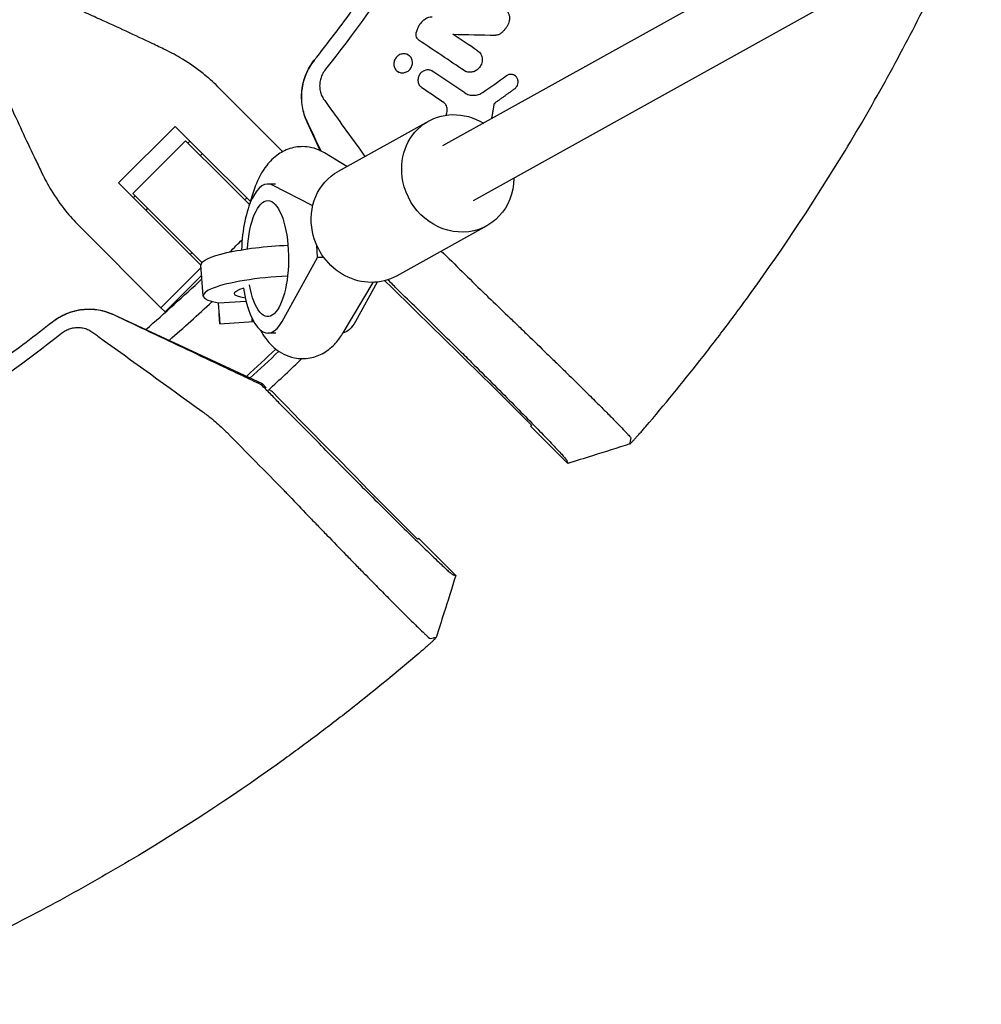
# Model space of a CAD drawing. Units: millimetres. Extents: x -5143 to 5143, y -5688 to 5688.
# Drawn here: x -1507 to -1262, y -492 to -241 of the extents above; entities that cross this region are included whole.
import ezdxf

# ---------------------------------------------------------------- set-up
doc = ezdxf.new("R2010")
doc.units = ezdxf.units.MM
doc.header["$LTSCALE"] = 20
doc.layers.add('2d', color=230, linetype='Continuous')

msp = doc.modelspace()

# ---------------------------------------------------------------- linework, layer by layer
at = {"layer": '2d'}
for p, q in [((-1000.23, -50.8), (-1399.56, -272.92)), ((-967.31, -50.8), (-1391.79, -286.9)), ((-1396.91, -244.47), (-1396.64, -244.62)), ((-1408.35, -249.7), (-1408.08, -249.86)), ((-1410.86, -254.02), (-1410.58, -254.18)), ((-1402.22, -253.82), (-1401.95, -253.97)), ((-1393.87, -253.82), (-1393.6, -253.97)), ((-1381.25, -254.92), (-1380.99, -255.06)), ((-1450.52, -264.1), (-1456.8, -257.82)), ((-1386.1, -262.21), (-1386.36, -262.06)), ((-1450.52, -264.1), (-1440.25, -274.37)), ((-1482.07, -282.35), (-1467.65, -267.93)), ((-1467.65, -267.93), (-1461, -274.57)), ((-1434.11, -266.8), (-1430.69, -274.12)), ((-1403.09, -266.57), (-1426.13, -279.39)), ((-1465, -271.57), (-1478.43, -285)), ((-1455.2, -281.37), (-1465, -271.57)), ((-1463.9, -271.67), (-1464.4, -272.17)), ((-1460.73, -274.85), (-1461.22, -275.34)), ((-1448.48, -287.09), (-1461, -274.57)), ((-1423.94, -278.17), (-1429.61, -274.7)), ((-1482.07, -282.35), (-1461.07, -303.36)), ((-1455.2, -281.37), (-1448.72, -287.85)), ((-1442.06, -282.61), (-1444.05, -282.61)), ((-1432.61, -288.15), (-1442.84, -282.91)), ((-1478.43, -285), (-1460.82, -302.61)), ((-1478.33, -286.1), (-1477.83, -285.6)), ((-1449.41, -286.16), (-1449.91, -286.66)), ((-1474.66, -288.78), (-1475.15, -289.27)), ((-1471.27, -314.11), (-1492.18, -293.2)), ((-1388.26, -293.22), (-1411.31, -306.04)), ((-1431.38, -301.31), (-1431.6, -298.19)), ((-1463.34, -300.09), (-1463.84, -300.59)), ((-1460.52, -311.09), (-1461.08, -303.25)), ((-1440.4, -317.59), (-1431.38, -301.31)), ((-1429.78, -301.31), (-1431.38, -301.31)), ((-1471.27, -314.11), (-1461.03, -303.87)), ((-1460.89, -305.84), (-1470.21, -315.17)), ((-1424.9, -320.53), (-1417.2, -307.67)), ((-1416.17, -307.59), (-1421.71, -317.59)), ((-1456.62, -312.91), (-1449.61, -312.42)), ((-1483.2, -315.89), (-1445.53, -333.46)), ((-1470.21, -315.17), (-1471.27, -314.11)), ((-1456.28, -318.23), (-1447.69, -317.63)), ((-1442.04, -320.61), (-1444.05, -320.61)), ((-1445.72, -333.73), (-1445.53, -333.46)), ((-1445.53, -333.46), (-1444.5, -334.49)), ((-1385.77, -335.2), (-1376.92, -344.05)), ((-1377.16, -344.31), (-1367.66, -353.8)), ((-1414.8, -364.23), (-1405.95, -373.08)), ((-1405.69, -372.84), (-1396.2, -382.34))]:
    msp.add_line(p, q, dxfattribs=at)
for radius, start, end in [(421.58, 314.6489, 315.2507), (421.58, 310.6914, 313.3086), (427.57, 311.0536, 313.0288), (447.5, 312.1818, 313.4906), (448.43, 312.2316, 313.5122), (453.85, 312.4112, 313.8879)]:
    msp.add_arc((-1750, 0), radius, start, end, dxfattribs=at)
at = {"layer": '2d', "extrusion": (0, 0, -1)}
for centre, major_axis, ratio, start_param, end_param in [((-1395.68, -279.9), (-7.41, 13.33), 0.91673, -1.23878, 1.019258), ((-1418.72, -292.71), (-7.41, 13.33), 0.91673, -1.23878, 0), ((-1395.68, -279.9), (7.41, -13.33), 0.91673, -1.017867, 1.902813), ((-1444.05, -301.61), (0, 14.77), 0.35591, -1.402277, 4.242778), ((-1418.72, -292.71), (7.41, -13.33), 0.91673, 0, 1.902813), ((-1441.62, -301.88), (-19.45, -1.37), 0.181476, 0, 1.721948), ((-1441.07, -309.72), (-11.47, -0.81), 0.181476, -0.694719, 0.677616), ((-1425.36, -301.61), (0, -19), 0.35591, -0.571006, -0.065769)]:
    msp.add_ellipse(centre, major_axis=major_axis, ratio=ratio, start_param=start_param, end_param=end_param, dxfattribs=at)
at = {"layer": '2d'}
for centre, major_axis, ratio, start_param, end_param in [((-1444.05, -301.61), (0, 19), 0.35591, -0.180138, 1.452625), ((-1441.07, -309.72), (-19.45, -1.37), 0.181476, -1.688105, 0.631501), ((-1444.05, -301.61), (0, -19), 0.35591, -1.165484, 0.571006), ((-1456.84, -310.25), (0.56, -7.98), 0.003744, -1.231548, 1.229686), ((-1448.56, -309.67), (0.56, -7.98), 0.003744, 0, 0.420741)]:
    msp.add_ellipse(centre, major_axis=major_axis, ratio=ratio, start_param=start_param, end_param=end_param, dxfattribs=at)
for points, knots in [([(-1432.24, -251.1), (-1428.74, -246.67), (-1425.33, -242.17), (-1418.7, -233.02), (-1415.49, -228.38), (-1409.26, -218.98), (-1406.24, -214.21), (-1401.87, -206.97), (-1400.43, -204.54), (-1397.62, -199.65), (-1396.23, -197.19), (-1389.45, -184.81), (-1384.44, -174.7), (-1378.72, -161.81), (-1377.6, -159.22), (-1375.42, -154.01), (-1374.35, -151.4), (-1371.24, -143.53), (-1369.28, -138.24), (-1366.51, -130.25), (-1365.61, -127.57), (-1363.87, -122.21), (-1363.02, -119.51), (-1360.58, -111.4), (-1357.55, -100.53), (-1354.98, -89.55), (-1352.64, -78.51), (-1351.59, -72.96), (-1349.72, -61.88), (-1348.9, -56.35), (-1348.2, -50.8)], [0, 0, 0, 0, 0.0169358, 0.0169358, 0.0338716, 0.0338716, 0.0508074, 0.0508074, 0.0592753, 0.0592753, 0.0677432, 0.0677432, 0.1016148, 0.1016148, 0.1100827, 0.1100827, 0.1185506, 0.1185506, 0.1354864, 0.1354864, 0.1439543, 0.1439543, 0.1524222, 0.1524222, 0.169358, 0.1862938, 0.1862938, 0.2032296, 0.2032296, 0.2200184, 0.2200184, 0.2200184, 0.2200184]), ([(-1344.51, -50.8), (-1344.52, -50.91), (-1344.53, -51.01), (-1344.9, -53.94), (-1345.29, -56.76), (-1346.12, -62.39), (-1346.56, -65.21), (-1348.93, -79.25), (-1351.29, -90.38), (-1354.83, -104.18), (-1355.56, -106.93), (-1357.09, -112.42), (-1357.88, -115.15), (-1360.35, -123.32), (-1362.1, -128.74), (-1364.9, -136.8), (-1365.87, -139.48), (-1367.85, -144.82), (-1368.87, -147.48), (-1372, -155.43), (-1376.41, -165.93), (-1381.24, -176.23), (-1385.03, -183.89), (-1386.33, -186.43), (-1388.96, -191.48), (-1390.3, -193.99), (-1394.41, -201.48), (-1397.25, -206.41), (-1403.13, -216.15), (-1406.18, -220.97), (-1415.62, -235.21), (-1422.3, -244.43), (-1429.36, -253.37)], [0.0509493, 0.0509493, 0.0509493, 0.0509493, 0.0512673, 0.0512673, 0.0598118, 0.0598118, 0.0683564, 0.0683564, 0.1025346, 0.1025346, 0.1110791, 0.1110791, 0.1196237, 0.1196237, 0.1367128, 0.1367128, 0.1452573, 0.1452573, 0.1538019, 0.1538019, 0.170891, 0.1879801, 0.1879801, 0.1965246, 0.1965246, 0.2050692, 0.2050692, 0.2221583, 0.2221583, 0.2392474, 0.2392474, 0.2734256, 0.2734256, 0.2734256, 0.2734256]), ([(-1347.81, -344.38), (-1343.11, -338.88), (-1338.52, -333.29), (-1331.82, -324.76), (-1329.61, -321.9), (-1325.25, -316.12), (-1323.1, -313.21), (-1312.52, -298.55), (-1304.55, -286.51), (-1293.33, -267.97), (-1289.72, -261.71), (-1284.49, -252.2), (-1282.78, -249.01), (-1279.42, -242.61), (-1277.78, -239.39), (-1273.13, -230.07), (-1270.22, -223.92), (-1267.42, -217.73)], [0.0000995, 0.0000995, 0.0000995, 0.0000995, 0.0218001, 0.0218001, 0.0326504, 0.0326504, 0.0435007, 0.0435007, 0.0869018, 0.0869018, 0.1086024, 0.1086024, 0.1194527, 0.1194527, 0.1303029, 0.1303029, 0.1507417, 0.1507417, 0.1507417, 0.1507417]), ([(-1470.14, -248.44), (-1471.24, -247.91), (-1472.37, -247.36), (-1475.66, -245.79), (-1477.87, -244.75), (-1482.33, -242.68), (-1484.59, -241.64), (-1488.15, -240.03), (-1489.48, -239.43), (-1490.79, -238.84)], [3.430406, 3.430406, 3.430406, 3.430406, 7.467226, 7.467226, 14.934453, 14.934453, 22.401679, 22.401679, 26.90205, 26.90205, 26.90205, 26.90205]), ([(-1404.25, -240.75), (-1404.5, -240.96), (-1404.73, -241.18), (-1405.16, -241.66), (-1405.36, -241.93), (-1405.7, -242.48), (-1405.85, -242.76), (-1406.09, -243.36), (-1406.19, -243.67), (-1406.26, -243.98)], [0.000085882, 0.000085882, 0.000085882, 0.000085882, 0.001054112, 0.001054112, 0.002022342, 0.002022342, 0.002990573, 0.002990573, 0.003958803, 0.003958803, 0.003958803, 0.003958803]), ([(-1404.25, -240.75), (-1404.1, -240.64), (-1403.95, -240.53), (-1403.62, -240.35), (-1403.45, -240.27), (-1403.11, -240.14), (-1402.93, -240.1), (-1402.57, -240.03), (-1402.39, -240.02), (-1402.21, -240.02)], [0.000365992, 0.000365992, 0.000365992, 0.000365992, 0.000932043, 0.000932043, 0.001498095, 0.001498095, 0.002064146, 0.002064146, 0.002630197, 0.002630197, 0.002630197, 0.002630197]), ([(-1382.54, -241.05), (-1382.51, -240.93), (-1382.48, -240.81), (-1382.44, -240.55), (-1382.44, -240.43), (-1382.44, -240.18), (-1382.45, -240.05), (-1382.49, -239.81), (-1382.52, -239.68), (-1382.6, -239.45), (-1382.64, -239.34), (-1382.76, -239.12), (-1382.82, -239.02), (-1383.04, -238.73), (-1383.21, -238.57), (-1383.41, -238.43)], [0.000318752, 0.000318752, 0.000318752, 0.000318752, 0.000704719, 0.000704719, 0.001090687, 0.001090687, 0.001476655, 0.001476655, 0.001862623, 0.001862623, 0.002248591, 0.002248591, 0.002634558, 0.002634558, 0.003406494, 0.003406494, 0.003406494, 0.003406494]), ([(-1382.54, -241.05), (-1382.69, -241.53), (-1382.88, -241.99), (-1383.26, -242.64), (-1383.4, -242.86), (-1383.7, -243.26), (-1383.86, -243.45), (-1384.03, -243.63)], [0.000095369, 0.000095369, 0.000095369, 0.000095369, 0.001593579, 0.001593579, 0.002342684, 0.002342684, 0.00309179, 0.00309179, 0.00309179, 0.00309179]), ([(-1405.49, -246.06), (-1405.65, -245.95), (-1405.79, -245.82), (-1406.02, -245.52), (-1406.12, -245.35), (-1406.26, -244.98), (-1406.3, -244.79), (-1406.32, -244.39), (-1406.31, -244.19), (-1406.26, -243.98)], [0.00033918, 0.00033918, 0.00033918, 0.00033918, 0.0009572, 0.0009572, 0.001575221, 0.001575221, 0.002193241, 0.002193241, 0.002811261, 0.002811261, 0.002811261, 0.002811261]), ([(-1384.62, -244.17), (-1384.73, -244.26), (-1384.84, -244.33), (-1385.08, -244.47), (-1385.2, -244.53), (-1385.46, -244.62), (-1385.59, -244.65), (-1385.85, -244.69), (-1385.99, -244.7), (-1386.12, -244.7)], [0.00008381, 0.00008381, 0.00008381, 0.00008381, 0.000500794, 0.000500794, 0.000917778, 0.000917778, 0.001334762, 0.001334762, 0.001751746, 0.001751746, 0.001751746, 0.001751746]), ([(-1456.8, -257.82), (-1457.97, -256.65), (-1459.22, -255.53), (-1462.2, -253.14), (-1463.96, -251.91), (-1467.21, -249.94), (-1468.65, -249.16), (-1470.14, -248.44)], [15.919502, 15.919502, 15.919502, 15.919502, 21.749816, 21.749816, 28.999755, 28.999755, 34.403507, 34.403507, 34.403507, 34.403507]), ([(-1411.23, -250.22), (-1411.45, -250.46), (-1411.64, -250.73), (-1411.83, -251.18), (-1411.88, -251.34), (-1411.95, -251.65), (-1411.97, -251.81), (-1411.98, -252.13), (-1411.97, -252.29), (-1411.92, -252.6), (-1411.88, -252.75), (-1411.72, -253.18), (-1411.55, -253.44), (-1411.23, -253.77), (-1411.11, -253.86), (-1410.86, -254.03), (-1410.73, -254.1), (-1410.45, -254.21), (-1410.3, -254.25), (-1409.99, -254.3), (-1409.84, -254.31), (-1409.53, -254.29), (-1409.37, -254.27), (-1409.06, -254.19), (-1408.91, -254.14), (-1408.62, -254), (-1408.48, -253.92), (-1408.22, -253.74), (-1408.09, -253.63), (-1407.98, -253.51)], [0.005802115, 0.005802115, 0.005802115, 0.005802115, 0.006779782, 0.006779782, 0.007268615, 0.007268615, 0.007757449, 0.007757449, 0.008246282, 0.008246282, 0.008735116, 0.008735116, 0.009712782, 0.009712782, 0.010201616, 0.010201616, 0.010690449, 0.010690449, 0.011179282, 0.011179282, 0.011668116, 0.011668116, 0.012156949, 0.012156949, 0.012645783, 0.012645783, 0.013134616, 0.013134616, 0.013623449, 0.013623449, 0.013623449, 0.013623449]), ([(-1407.98, -253.51), (-1407.87, -253.39), (-1407.76, -253.26), (-1407.58, -252.99), (-1407.5, -252.85), (-1407.31, -252.4), (-1407.24, -252.08), (-1407.22, -251.43), (-1407.27, -251.12), (-1407.44, -250.69), (-1407.51, -250.55), (-1407.67, -250.29), (-1407.77, -250.17), (-1407.98, -249.96), (-1408.09, -249.86), (-1408.35, -249.7), (-1408.48, -249.63), (-1408.91, -249.47), (-1409.22, -249.42), (-1409.68, -249.44), (-1409.84, -249.46), (-1410.14, -249.54), (-1410.29, -249.59), (-1410.59, -249.72), (-1410.73, -249.81), (-1410.99, -249.99), (-1411.11, -250.1), (-1411.23, -250.22)], [0.013623449, 0.013623449, 0.013623449, 0.013623449, 0.014112242, 0.014112242, 0.014601034, 0.014601034, 0.01557862, 0.01557862, 0.016556205, 0.016556205, 0.017044997, 0.017044997, 0.01753379, 0.01753379, 0.018022582, 0.018022582, 0.018511375, 0.018511375, 0.01948896, 0.01948896, 0.019977753, 0.019977753, 0.020466545, 0.020466545, 0.020955338, 0.020955338, 0.02144413, 0.02144413, 0.02144413, 0.02144413]), ([(-1390.66, -248.66), (-1390.48, -248.77), (-1390.33, -248.91), (-1390.05, -249.21), (-1389.93, -249.38), (-1389.72, -249.74), (-1389.64, -249.94), (-1389.52, -250.35), (-1389.49, -250.56), (-1389.46, -250.99), (-1389.47, -251.21), (-1389.53, -251.64), (-1389.59, -251.85), (-1389.75, -252.27), (-1389.84, -252.47), (-1390.08, -252.85), (-1390.22, -253.03), (-1390.37, -253.19)], [0.001144715, 0.001144715, 0.001144715, 0.001144715, 0.001810855, 0.001810855, 0.002476995, 0.002476995, 0.003143135, 0.003143135, 0.003809275, 0.003809275, 0.004475415, 0.004475415, 0.005141555, 0.005141555, 0.005807695, 0.005807695, 0.006473835, 0.006473835, 0.006473835, 0.006473835]), ([(-1432.28, -251.15), (-1433.14, -252.25), (-1433.84, -253.43), (-1434.63, -255.35), (-1434.85, -256.01), (-1435.2, -257.35), (-1435.33, -258.02), (-1435.45, -259.05), (-1435.48, -259.39), (-1435.51, -260.08), (-1435.52, -260.43), (-1435.49, -261.47), (-1435.43, -262.16), (-1435.21, -263.52), (-1435.06, -264.19), (-1434.65, -265.51), (-1434.4, -266.16), (-1434.11, -266.8)], [0, 0, 0, 0, 0.0041228, 0.0041228, 0.00618419, 0.00618419, 0.00824559, 0.00824559, 0.00927629, 0.00927629, 0.01030699, 0.01030699, 0.01236839, 0.01236839, 0.01442978, 0.01442978, 0.01649118, 0.01649118, 0.01649118, 0.01649118]), ([(-1434.04, -266.71), (-1434.32, -266.1), (-1434.57, -265.48), (-1434.98, -264.19), (-1435.14, -263.53), (-1435.37, -262.2), (-1435.43, -261.51), (-1435.48, -260.14), (-1435.45, -259.45), (-1435.3, -258.07), (-1435.18, -257.38), (-1434.83, -256.03), (-1434.61, -255.36), (-1434.08, -254.06), (-1433.77, -253.43), (-1433.06, -252.22), (-1432.67, -251.65), (-1432.24, -251.1)], [0, 0, 0, 0, 0.00209981, 0.00209981, 0.00419961, 0.00419961, 0.00629942, 0.00629942, 0.00839923, 0.00839923, 0.01049903, 0.01049903, 0.01259884, 0.01259884, 0.01469865, 0.01469865, 0.01679846, 0.01679846, 0.01679846, 0.01679846]), ([(-1390.37, -253.19), (-1390.49, -253.32), (-1390.62, -253.43), (-1390.9, -253.64), (-1391.05, -253.73), (-1391.36, -253.89), (-1391.51, -253.96), (-1391.84, -254.06), (-1392, -254.1), (-1392.33, -254.15), (-1392.5, -254.16), (-1392.83, -254.15), (-1393, -254.13), (-1393.32, -254.06), (-1393.47, -254.01), (-1393.77, -253.88), (-1393.91, -253.8), (-1394.05, -253.71)], [0.006473835, 0.006473835, 0.006473835, 0.006473835, 0.006997694, 0.006997694, 0.007521552, 0.007521552, 0.00804541, 0.00804541, 0.008569268, 0.008569268, 0.009093127, 0.009093127, 0.009616985, 0.009616985, 0.010140843, 0.010140843, 0.010664701, 0.010664701, 0.010664701, 0.010664701]), ([(-1429.36, -253.37), (-1429.64, -253.72), (-1429.88, -254.09), (-1430.18, -254.67), (-1430.27, -254.87), (-1430.44, -255.28), (-1430.51, -255.49), (-1430.7, -256.12), (-1430.79, -256.54), (-1430.85, -257.18), (-1430.86, -257.4), (-1430.86, -257.82), (-1430.85, -258.04), (-1430.79, -258.67), (-1430.7, -259.08), (-1430.45, -259.88), (-1430.28, -260.25), (-1429.98, -260.79), (-1429.87, -260.96), (-1429.63, -261.29), (-1429.27, -261.79), (-1428.91, -262.29), (-1428.67, -262.63)], [0, 0, 0, 0, 0.00131779, 0.00131779, 0.00197668, 0.00197668, 0.00263557, 0.00263557, 0.00395336, 0.00395336, 0.00461225, 0.00461225, 0.00527114, 0.00527114, 0.00658893, 0.00658893, 0.00790671, 0.00790671, 0.0085656, 0.0085656, 0.0092245, 0.01054228, 0.01054228, 0.01054228, 0.01054228]), ([(-1402.07, -253.91), (-1402.2, -253.82), (-1402.33, -253.75), (-1402.61, -253.64), (-1402.76, -253.6), (-1403.06, -253.55), (-1403.21, -253.54), (-1403.52, -253.55), (-1403.68, -253.57), (-1403.99, -253.64), (-1404.14, -253.69), (-1404.43, -253.83), (-1404.57, -253.91), (-1404.83, -254.09), (-1404.96, -254.2), (-1405.18, -254.43), (-1405.29, -254.56), (-1405.56, -254.96), (-1405.69, -255.27), (-1405.8, -255.74), (-1405.82, -255.9), (-1405.84, -256.22), (-1405.83, -256.37), (-1405.78, -256.68), (-1405.74, -256.83), (-1405.63, -257.12), (-1405.57, -257.26), (-1405.41, -257.52), (-1405.31, -257.64), (-1405.1, -257.85), (-1404.99, -257.95), (-1404.86, -258.04)], [0.001528396, 0.001528396, 0.001528396, 0.001528396, 0.002015617, 0.002015617, 0.002502838, 0.002502838, 0.00299006, 0.00299006, 0.003477281, 0.003477281, 0.003964503, 0.003964503, 0.004451724, 0.004451724, 0.004938946, 0.004938946, 0.005426167, 0.005426167, 0.00640061, 0.00640061, 0.006887831, 0.006887831, 0.007375053, 0.007375053, 0.007862274, 0.007862274, 0.008349495, 0.008349495, 0.008836717, 0.008836717, 0.009323938, 0.009323938, 0.009323938, 0.009323938]), ([(-1381.24, -258.37), (-1381.14, -258.29), (-1381.03, -258.2), (-1380.94, -258.11), (-1380.85, -258.01), (-1380.77, -257.91), (-1380.63, -257.7), (-1380.56, -257.59), (-1380.41, -257.24), (-1380.34, -256.99), (-1380.31, -256.62), (-1380.31, -256.49), (-1380.34, -256.25), (-1380.36, -256.13), (-1380.43, -255.89), (-1380.48, -255.78), (-1380.58, -255.57), (-1380.65, -255.47), (-1380.8, -255.28), (-1380.88, -255.19), (-1381.06, -255.04), (-1381.15, -254.97), (-1381.36, -254.86), (-1381.47, -254.81), (-1381.69, -254.74), (-1381.81, -254.71), (-1382.17, -254.67), (-1382.42, -254.69), (-1382.89, -254.81), (-1383.12, -254.92), (-1383.33, -255.07)], [0.000194116, 0.000194116, 0.000194116, 0.000194116, 0.000600625, 0.000600625, 0.000600625, 0.000982517, 0.000982517, 0.001364408, 0.001364408, 0.002128191, 0.002128191, 0.002510083, 0.002510083, 0.002891975, 0.002891975, 0.003273866, 0.003273866, 0.003655758, 0.003655758, 0.004037649, 0.004037649, 0.004419541, 0.004419541, 0.004801433, 0.004801433, 0.005183324, 0.005183324, 0.005947107, 0.005947107, 0.006710891, 0.006710891, 0.006710891, 0.006710891]), ([(-1511.16, -259.21), (-1510.57, -260.52), (-1509.97, -261.85), (-1508.36, -265.41), (-1507.32, -267.67), (-1505.25, -272.13), (-1504.21, -274.34), (-1502.64, -277.63), (-1502.09, -278.76), (-1501.56, -279.86)], [2.966856, 2.966856, 2.966856, 2.966856, 7.467226, 7.467226, 14.934453, 14.934453, 22.401679, 22.401679, 26.438499, 26.438499, 26.438499, 26.438499]), ([(-1393.88, -259.38), (-1393.56, -259.6), (-1393.19, -259.77), (-1392.61, -259.93), (-1392.41, -259.97), (-1392.01, -260.02), (-1391.8, -260.03), (-1391.4, -260.01), (-1391.19, -259.99), (-1390.79, -259.92), (-1390.58, -259.86), (-1389.99, -259.66), (-1389.61, -259.47), (-1389.26, -259.22)], [0.000843669, 0.000843669, 0.000843669, 0.000843669, 0.002130213, 0.002130213, 0.002773484, 0.002773484, 0.003416756, 0.003416756, 0.004060027, 0.004060027, 0.004703299, 0.004703299, 0.005989842, 0.005989842, 0.005989842, 0.005989842]), ([(-1398.66, -265.08), (-1398.61, -264.97), (-1398.56, -264.86), (-1398.46, -264.57), (-1398.41, -264.37), (-1398.36, -263.97), (-1398.35, -263.77), (-1398.38, -263.38), (-1398.42, -263.18), (-1398.53, -262.81), (-1398.6, -262.64), (-1398.79, -262.3), (-1398.91, -262.15), (-1399.16, -261.87), (-1399.31, -261.75), (-1399.46, -261.65)], [0.001062508, 0.001062508, 0.001062508, 0.001062508, 0.001409647, 0.001409647, 0.002020154, 0.002020154, 0.002630661, 0.002630661, 0.003241168, 0.003241168, 0.003851674, 0.003851674, 0.004462181, 0.004462181, 0.005072688, 0.005072688, 0.005072688, 0.005072688]), ([(-1429.61, -274.7), (-1430.86, -273.94), (-1432.42, -273.33), (-1435.42, -273.01), (-1436.76, -273.13), (-1439.26, -273.81), (-1440.39, -274.38), (-1442.58, -275.88), (-1443.53, -276.86), (-1445.63, -279.54), (-1446.52, -281.31), (-1447.78, -284.56), (-1448.21, -285.99), (-1448.57, -287.48)], [6.068865, 6.068865, 6.068865, 6.068865, 6.245459, 6.245459, 6.38001, 6.38001, 6.521883, 6.521883, 6.709385, 6.709385, 7.025468, 7.025468, 7.254179, 7.254179, 7.254179, 7.254179]), ([(-1501.56, -279.86), (-1500.84, -281.35), (-1500.06, -282.79), (-1498.09, -286.04), (-1496.86, -287.8), (-1494.47, -290.78), (-1493.35, -292.03), (-1492.18, -293.2)], [196.919636, 196.919636, 196.919636, 196.919636, 202.323387, 202.323387, 209.573326, 209.573326, 215.40364, 215.40364, 215.40364, 215.40364]), ([(-1397.15, -323.12), (-1400.34, -319.97), (-1405.13, -315.25), (-1409.93, -310.53), (-1411.92, -308.56), (-1412.32, -308.16), (-1412.98, -307.51), (-1413.24, -307.26), (-1413.5, -307)], [0, 0, 0, 0, 0.01460683, 0.02191025, 0.02191025, 0.02373611, 0.02373611, 0.02492582, 0.02492582, 0.02492582, 0.02492582]), ([(-1388.78, -310.6), (-1388.85, -310.53), (-1388.93, -310.46), (-1389.08, -310.32), (-1389.16, -310.24), (-1389.25, -310.16)], [0, 0, 0, 0, 0.5, 0.5, 1, 1, 1, 1]), ([(-1387.85, -311.48), (-1388.1, -311.24), (-1388.45, -310.91), (-1388.72, -310.66), (-1388.78, -310.6)], [0, 0, 0, 0, 0.759211, 1, 1, 1, 1]), ([(-1387.85, -311.48), (-1386.25, -313.02), (-1384.62, -314.58), (-1382.14, -316.96), (-1381.31, -317.76), (-1380.05, -318.97), (-1379.63, -319.38), (-1378.79, -320.19), (-1378.36, -320.6), (-1376.26, -322.64), (-1374.6, -324.24), (-1372.15, -326.62), (-1371.35, -327.41), (-1370.14, -328.58), (-1369.74, -328.97), (-1368.95, -329.75), (-1368.56, -330.13), (-1368.18, -330.51)], [0, 0, 0, 0, 0.00696328, 0.00696328, 0.01044493, 0.01044493, 0.01218575, 0.01218575, 0.01392657, 0.01392657, 0.02088985, 0.02088985, 0.02437149, 0.02437149, 0.02611232, 0.02611232, 0.02785314, 0.02785314, 0.02785314, 0.02785314]), ([(-1483.29, -315.96), (-1483.9, -315.68), (-1484.52, -315.43), (-1485.81, -315.02), (-1486.47, -314.86), (-1487.8, -314.63), (-1488.49, -314.57), (-1489.86, -314.52), (-1490.55, -314.55), (-1491.93, -314.7), (-1492.62, -314.82), (-1493.97, -315.17), (-1494.64, -315.39), (-1495.94, -315.92), (-1496.57, -316.23), (-1497.78, -316.94), (-1498.35, -317.33), (-1498.9, -317.76)], [0, 0, 0, 0, 0.00209981, 0.00209981, 0.00419961, 0.00419961, 0.00629942, 0.00629942, 0.00839923, 0.00839923, 0.01049903, 0.01049903, 0.01259884, 0.01259884, 0.01469865, 0.01469865, 0.01679846, 0.01679846, 0.01679846, 0.01679846]), ([(-1498.85, -317.72), (-1497.75, -316.86), (-1496.57, -316.16), (-1494.65, -315.37), (-1493.99, -315.15), (-1492.65, -314.8), (-1491.98, -314.67), (-1490.95, -314.55), (-1490.61, -314.52), (-1489.92, -314.49), (-1489.57, -314.48), (-1488.53, -314.51), (-1487.84, -314.57), (-1486.48, -314.79), (-1485.81, -314.94), (-1484.49, -315.35), (-1483.84, -315.6), (-1483.2, -315.89)], [0, 0, 0, 0, 0.0041228, 0.0041228, 0.00618419, 0.00618419, 0.00824559, 0.00824559, 0.00927629, 0.00927629, 0.01030699, 0.01030699, 0.01236839, 0.01236839, 0.01442978, 0.01442978, 0.01649118, 0.01649118, 0.01649118, 0.01649118]), ([(-1445.72, -333.73), (-1446.51, -333.36), (-1447.3, -332.98), (-1448.48, -332.43), (-1448.88, -332.24), (-1449.66, -331.87), (-1450.05, -331.69), (-1452.01, -330.76), (-1453.57, -330.02), (-1458.26, -327.8), (-1461.39, -326.32), (-1470.77, -321.88), (-1477.03, -318.92), (-1483.29, -315.96)], [0.00031713, 0.00031713, 0.00031713, 0.00031713, 0.00303829, 0.00303829, 0.00439887, 0.00439887, 0.00575946, 0.00575946, 0.01120179, 0.01120179, 0.02208645, 0.02208645, 0.04385577, 0.04385577, 0.04385577, 0.04385577]), ([(-1498.9, -317.76), (-1503.33, -321.26), (-1507.83, -324.67), (-1516.98, -331.3), (-1521.62, -334.51), (-1531.02, -340.74), (-1535.79, -343.76), (-1543.03, -348.13), (-1545.46, -349.57), (-1550.35, -352.38), (-1552.81, -353.77), (-1565.19, -360.55), (-1575.3, -365.56), (-1588.19, -371.28), (-1590.78, -372.4), (-1595.99, -374.58), (-1598.6, -375.65), (-1606.47, -378.76), (-1611.76, -380.72), (-1619.75, -383.49), (-1622.43, -384.39), (-1627.79, -386.13), (-1630.49, -386.98), (-1638.6, -389.42), (-1649.47, -392.45), (-1660.45, -395.02), (-1671.49, -397.36), (-1677.04, -398.41), (-1688.17, -400.29), (-1693.75, -401.11), (-1704.94, -402.53), (-1710.56, -403.11), (-1727.43, -404.53), (-1738.71, -405), (-1750, -405)], [0, 0, 0, 0, 0.0169358, 0.0169358, 0.0338716, 0.0338716, 0.0508074, 0.0508074, 0.0592753, 0.0592753, 0.0677432, 0.0677432, 0.1016148, 0.1016148, 0.1100827, 0.1100827, 0.1185506, 0.1185506, 0.1354864, 0.1354864, 0.1439543, 0.1439543, 0.1524222, 0.1524222, 0.169358, 0.1862938, 0.1862938, 0.2032296, 0.2032296, 0.2201654, 0.2201654, 0.2371012, 0.2371012, 0.2709728, 0.2709728, 0.2709728, 0.2709728]), ([(-1750, -408.66), (-1744.3, -408.66), (-1738.61, -408.54), (-1727.22, -408.07), (-1721.54, -407.71), (-1710.19, -406.76), (-1704.53, -406.17), (-1696.06, -405.1), (-1693.24, -404.71), (-1687.61, -403.88), (-1684.79, -403.44), (-1670.75, -401.07), (-1659.62, -398.71), (-1645.82, -395.17), (-1643.07, -394.44), (-1637.58, -392.91), (-1634.85, -392.12), (-1626.68, -389.65), (-1621.26, -387.9), (-1613.2, -385.1), (-1610.52, -384.13), (-1605.18, -382.15), (-1602.52, -381.13), (-1594.57, -378), (-1584.07, -373.59), (-1573.77, -368.76), (-1566.11, -364.97), (-1563.57, -363.67), (-1558.52, -361.04), (-1556.01, -359.7), (-1548.52, -355.59), (-1543.59, -352.75), (-1533.85, -346.87), (-1529.03, -343.82), (-1514.79, -334.38), (-1505.57, -327.7), (-1496.63, -320.64)], [0, 0, 0, 0, 0.0170891, 0.0170891, 0.0341782, 0.0341782, 0.0512673, 0.0512673, 0.0598118, 0.0598118, 0.0683564, 0.0683564, 0.1025346, 0.1025346, 0.1110791, 0.1110791, 0.1196237, 0.1196237, 0.1367128, 0.1367128, 0.1452573, 0.1452573, 0.1538019, 0.1538019, 0.170891, 0.1879801, 0.1879801, 0.1965246, 0.1965246, 0.2050692, 0.2050692, 0.2221583, 0.2221583, 0.2392474, 0.2392474, 0.2734256, 0.2734256, 0.2734256, 0.2734256]), ([(-1496.63, -320.64), (-1496.28, -320.36), (-1495.91, -320.12), (-1495.33, -319.82), (-1495.13, -319.73), (-1494.72, -319.56), (-1494.51, -319.49), (-1493.88, -319.3), (-1493.46, -319.21), (-1492.82, -319.15), (-1492.6, -319.14), (-1492.18, -319.14), (-1491.96, -319.15), (-1491.33, -319.21), (-1490.92, -319.3), (-1490.12, -319.55), (-1489.75, -319.72), (-1489.21, -320.02), (-1489.04, -320.13), (-1488.71, -320.37), (-1488.21, -320.73), (-1487.71, -321.09), (-1487.37, -321.33)], [0, 0, 0, 0, 0.00131779, 0.00131779, 0.00197668, 0.00197668, 0.00263557, 0.00263557, 0.00395336, 0.00395336, 0.00461225, 0.00461225, 0.00527114, 0.00527114, 0.00658893, 0.00658893, 0.00790671, 0.00790671, 0.0085656, 0.0085656, 0.0092245, 0.01054228, 0.01054228, 0.01054228, 0.01054228]), ([(-1445.92, -319.87), (-1445.53, -320.58), (-1445.09, -321.28), (-1443.92, -322.86), (-1443.14, -323.74), (-1440.89, -325.57), (-1439.24, -326.49), (-1435.99, -327.15), (-1434.59, -327.16), (-1432.01, -326.67), (-1430.83, -326.2), (-1428.58, -324.89), (-1427.6, -324.02), (-1426.04, -322.28), (-1425.43, -321.42), (-1424.9, -320.53)], [8.848834, 8.848834, 8.848834, 8.848834, 8.975862, 8.975862, 9.143282, 9.143282, 9.353346, 9.353346, 9.491278, 9.491278, 9.628584, 9.628584, 9.800893, 9.800893, 9.961435, 9.961435, 9.961435, 9.961435]), ([(-1397.15, -323.12), (-1396.94, -323.32), (-1396.51, -323.74), (-1395.85, -324.4), (-1394.41, -325.82), (-1393.17, -327.05), (-1390.43, -329.78), (-1388.71, -331.5), (-1385.26, -334.96), (-1383.58, -336.65), (-1380.33, -339.94), (-1378.8, -341.49), (-1375.95, -344.41), (-1374.65, -345.74), (-1372.34, -348.14), (-1371.35, -349.18), (-1369.71, -350.92), (-1369.08, -351.6), (-1368.3, -352.49), (-1368.06, -352.78), (-1367.97, -352.93), (-1367.96, -352.95), (-1367.95, -352.97), (-1367.95, -352.97)], [0, 0, 0, 0, 0.016017, 0.032955, 0.050814, 0.125, 0.125, 0.25, 0.25, 0.375, 0.375, 0.5, 0.5, 0.625, 0.625, 0.75, 0.75, 0.875, 0.875, 0.974265, 0.982891, 0.991469, 1, 1, 1, 1]), ([(-1368.18, -330.51), (-1366.98, -331.68), (-1365.83, -332.81), (-1364.17, -334.45), (-1363.63, -334.99), (-1362.56, -336.04), (-1362.04, -336.55), (-1360.52, -338.06), (-1359.58, -338.99), (-1357.84, -340.74), (-1357.03, -341.54), (-1355.94, -342.66), (-1355.59, -343.01), (-1354.93, -343.68), (-1354.63, -343.99), (-1353.77, -344.87), (-1353.29, -345.38), (-1352.7, -346.01), (-1352.52, -346.2), (-1352.22, -346.54), (-1352.08, -346.69), (-1351.76, -347.06), (-1351.64, -347.23), (-1351.61, -347.3)], [0.02785314, 0.02785314, 0.02785314, 0.02785314, 0.03325864, 0.03325864, 0.03596139, 0.03596139, 0.03866415, 0.03866415, 0.04406965, 0.04406965, 0.04947515, 0.04947515, 0.05217791, 0.05217791, 0.05488066, 0.05488066, 0.06028616, 0.06028616, 0.06298891, 0.06298891, 0.06569167, 0.06569167, 0.07109717, 0.07109717, 0.07109717, 0.07109717]), ([(-1426.88, -352.85), (-1430.03, -349.66), (-1434.75, -344.87), (-1439.47, -340.07), (-1441.44, -338.08), (-1441.84, -337.68), (-1442.62, -336.88), (-1443.01, -336.48), (-1444.18, -335.3), (-1444.95, -334.51), (-1445.72, -333.73)], [0, 0, 0, 0, 0.01460683, 0.02191025, 0.02191025, 0.02373611, 0.02373611, 0.02556196, 0.02556196, 0.02921367, 0.02921367, 0.02921367, 0.02921367]), ([(-1460.59, -340.66), (-1460.32, -340.86), (-1460.04, -341.06), (-1459.5, -341.46), (-1459.23, -341.67), (-1458.43, -342.29), (-1457.91, -342.72), (-1456.88, -343.6), (-1456.38, -344.05), (-1455.64, -344.74), (-1455.4, -344.98), (-1454.92, -345.45), (-1454.68, -345.7), (-1454.45, -345.94)], [0.045894092, 0.045894092, 0.045894092, 0.045894092, 0.046981827, 0.046981827, 0.048069562, 0.048069562, 0.050245032, 0.050245032, 0.052420503, 0.052420503, 0.053508238, 0.053508238, 0.054595973, 0.054595973, 0.054595973, 0.054595973]), ([(-1351.91, -348.81), (-1351.91, -348.83), (-1351.87, -348.81), (-1351.76, -348.72), (-1351.67, -348.64), (-1351.51, -348.48), (-1351.45, -348.43), (-1351.32, -348.29), (-1351.25, -348.22), (-1351.1, -348.07), (-1351.02, -347.98), (-1350.85, -347.81), (-1350.76, -347.71), (-1350.48, -347.41), (-1350.28, -347.19), (-1349.85, -346.72), (-1349.62, -346.46), (-1349.15, -345.93), (-1348.91, -345.66), (-1348.42, -345.09), (-1348.17, -344.8), (-1347.93, -344.51)], [0.022031339, 0.022031339, 0.022031339, 0.022031339, 0.023162848, 0.023162848, 0.024294357, 0.024294357, 0.024860112, 0.024860112, 0.025425866, 0.025425866, 0.025991621, 0.025991621, 0.026557375, 0.026557375, 0.027688885, 0.027688885, 0.028820394, 0.028820394, 0.029951903, 0.029951903, 0.031083412, 0.031083412, 0.031083412, 0.031083412]), ([(-1351.61, -347.3), (-1351.66, -347.56), (-1351.72, -347.82), (-1351.79, -348.2), (-1351.82, -348.32), (-1351.86, -348.51), (-1351.87, -348.57), (-1351.88, -348.66), (-1351.89, -348.69), (-1351.9, -348.74), (-1351.9, -348.76), (-1351.91, -348.79), (-1351.91, -348.8), (-1351.91, -348.81), (-1351.91, -348.81)], [0, 0, 0, 0, 0.01101567, 0.01101567, 0.0165235, 0.0165235, 0.01927742, 0.01927742, 0.02065438, 0.02065438, 0.02134286, 0.0216871, 0.0216871, 0.02203134, 0.02203134, 0.02203134, 0.02203134]), ([(-1351.9, -348.82), (-1355.07, -349.82), (-1358.24, -350.83), (-1363.49, -352.49), (-1365.56, -353.15), (-1367.64, -353.81)], [0.000855, 0.000855, 0.000855, 0.000855, 10.000041, 10.000041, 16.529322, 16.529322, 16.529322, 16.529322]), ([(-1426.88, -352.85), (-1426.68, -353.06), (-1426.26, -353.49), (-1425.6, -354.15), (-1424.18, -355.59), (-1422.95, -356.83), (-1420.22, -359.57), (-1418.5, -361.29), (-1415.04, -364.74), (-1413.35, -366.42), (-1410.06, -369.67), (-1408.51, -371.2), (-1405.59, -374.05), (-1404.26, -375.35), (-1401.86, -377.66), (-1400.82, -378.65), (-1399.08, -380.29), (-1398.4, -380.92), (-1397.51, -381.7), (-1397.22, -381.94), (-1397.07, -382.03), (-1397.05, -382.04), (-1397.03, -382.05), (-1397.03, -382.05)], [0, 0, 0, 0, 0.016017, 0.032955, 0.050814, 0.125, 0.125, 0.25, 0.25, 0.375, 0.375, 0.5, 0.5, 0.625, 0.625, 0.75, 0.75, 0.875, 0.875, 0.974265, 0.982891, 0.991469, 1, 1, 1, 1]), ([(-1367.95, -352.97), (-1367.93, -353.04), (-1367.88, -353.16), (-1367.82, -353.35), (-1367.75, -353.56), (-1367.69, -353.71), (-1367.67, -353.79)], [0, 0, 0, 0, 0.1308033, 0.2616067, 0.39241, 0.52321, 0.52321, 0.52321, 0.52321]), ([(-1438.52, -362.15), (-1436.98, -363.75), (-1435.42, -365.38), (-1433.04, -367.86), (-1432.24, -368.69), (-1431.03, -369.95), (-1430.62, -370.37), (-1429.81, -371.21), (-1429.4, -371.64), (-1427.36, -373.74), (-1425.76, -375.4), (-1423.38, -377.85), (-1422.59, -378.65), (-1421.42, -379.86), (-1421.03, -380.26), (-1420.25, -381.05), (-1419.87, -381.44), (-1419.49, -381.82)], [0, 0, 0, 0, 0.00696328, 0.00696328, 0.01044493, 0.01044493, 0.01218575, 0.01218575, 0.01392657, 0.01392657, 0.02088985, 0.02088985, 0.02437149, 0.02437149, 0.02611232, 0.02611232, 0.02785314, 0.02785314, 0.02785314, 0.02785314]), ([(-1419.49, -381.82), (-1418.32, -383.02), (-1417.19, -384.17), (-1415.55, -385.83), (-1415.01, -386.37), (-1413.96, -387.44), (-1413.45, -387.96), (-1411.94, -389.48), (-1411.01, -390.42), (-1409.26, -392.16), (-1408.46, -392.97), (-1407.34, -394.06), (-1406.99, -394.41), (-1406.32, -395.07), (-1406.01, -395.37), (-1405.13, -396.23), (-1404.62, -396.71), (-1403.99, -397.3), (-1403.8, -397.48), (-1403.46, -397.78), (-1403.31, -397.92), (-1402.94, -398.24), (-1402.77, -398.36), (-1402.7, -398.39)], [0.02785314, 0.02785314, 0.02785314, 0.02785314, 0.03325864, 0.03325864, 0.03596139, 0.03596139, 0.03866415, 0.03866415, 0.04406965, 0.04406965, 0.04947515, 0.04947515, 0.05217791, 0.05217791, 0.05488066, 0.05488066, 0.06028616, 0.06028616, 0.06298891, 0.06298891, 0.06569167, 0.06569167, 0.07109717, 0.07109717, 0.07109717, 0.07109717]), ([(-1396.19, -382.36), (-1397.2, -385.54), (-1398.21, -388.71), (-1399.87, -393.96), (-1400.52, -396.03), (-1401.18, -398.1)], [0, 0, 0, 0, 10.000035, 10.000035, 16.528468, 16.528468, 16.528468, 16.528468]), ([(-1397.03, -382.05), (-1396.96, -382.07), (-1396.84, -382.12), (-1396.65, -382.18), (-1396.44, -382.25), (-1396.29, -382.31), (-1396.21, -382.33)], [0, 0, 0, 0, 0.1308033, 0.2616067, 0.39241, 0.52321, 0.52321, 0.52321, 0.52321]), ([(-1396.2, -382.33), (-1396.2, -382.34), (-1396.2, -382.34), (-1396.2, -382.34), (-1396.2, -382.34), (-1396.2, -382.34), (-1396.2, -382.34), (-1396.2, -382.34), (-1396.2, -382.34)], [0, 0, 0, 0, 0.03199965, 0.04799948, 0.0559994, 0.05999935, 0.05999935, 0.06399931, 0.06399931, 0.06399931, 0.06399931]), ([(-1401.19, -398.09), (-1401.17, -398.09), (-1401.19, -398.13), (-1401.28, -398.24), (-1401.36, -398.33), (-1401.52, -398.49), (-1401.57, -398.55), (-1401.71, -398.68), (-1401.78, -398.75), (-1401.93, -398.9), (-1402.02, -398.98), (-1402.19, -399.15), (-1402.29, -399.24), (-1402.59, -399.52), (-1402.81, -399.72), (-1403.28, -400.15), (-1403.54, -400.38), (-1404.07, -400.85), (-1404.34, -401.09), (-1404.91, -401.58), (-1405.2, -401.83), (-1405.49, -402.07)], [0.022031339, 0.022031339, 0.022031339, 0.022031339, 0.023162848, 0.023162848, 0.024294357, 0.024294357, 0.024860112, 0.024860112, 0.025425866, 0.025425866, 0.025991621, 0.025991621, 0.026557375, 0.026557375, 0.027688885, 0.027688885, 0.028820394, 0.028820394, 0.029951903, 0.029951903, 0.031083412, 0.031083412, 0.031083412, 0.031083412]), ([(-1402.7, -398.39), (-1402.44, -398.34), (-1402.18, -398.28), (-1401.8, -398.21), (-1401.68, -398.18), (-1401.49, -398.14), (-1401.43, -398.13), (-1401.34, -398.12), (-1401.31, -398.11), (-1401.26, -398.1), (-1401.24, -398.1), (-1401.21, -398.09), (-1401.2, -398.09), (-1401.19, -398.09), (-1401.19, -398.09)], [0, 0, 0, 0, 0.01101567, 0.01101567, 0.0165235, 0.0165235, 0.01927742, 0.01927742, 0.02065438, 0.02065438, 0.02134286, 0.0216871, 0.0216871, 0.02203134, 0.02203134, 0.02203134, 0.02203134]), ([(-1405.62, -402.19), (-1411.12, -406.89), (-1416.71, -411.48), (-1425.24, -418.18), (-1428.1, -420.39), (-1433.88, -424.75), (-1436.79, -426.9), (-1451.45, -437.48), (-1463.49, -445.45), (-1482.03, -456.67), (-1488.29, -460.28), (-1497.8, -465.51), (-1500.99, -467.22), (-1507.39, -470.58), (-1510.61, -472.22), (-1526.77, -480.28), (-1539.95, -486.18), (-1553.38, -491.55)], [0.0000995, 0.0000995, 0.0000995, 0.0000995, 0.0218001, 0.0218001, 0.0326504, 0.0326504, 0.0435007, 0.0435007, 0.0869018, 0.0869018, 0.1086024, 0.1086024, 0.1194527, 0.1194527, 0.1303029, 0.1303029, 0.1737041, 0.1737041, 0.1737041, 0.1737041])]:
    msp.add_open_spline(points, degree=3, knots=knots, dxfattribs=at)
for points in [[(-1390.66, -248.66), (-1392.74, -247.26), (-1394.83, -245.87), (-1396.91, -244.47)], [(-1396.91, -244.47), (-1393.31, -244.55), (-1389.72, -244.63), (-1386.12, -244.7)], [(-1384.03, -243.63), (-1384.22, -243.82), (-1384.41, -244), (-1384.62, -244.17)], [(-1394.05, -253.71), (-1397.86, -251.16), (-1401.67, -248.61), (-1405.49, -246.06)], [(-1393.88, -259.38), (-1396.61, -257.56), (-1399.34, -255.73), (-1402.07, -253.91)], [(-1389.26, -259.22), (-1387.28, -257.84), (-1385.3, -256.45), (-1383.33, -255.07)], [(-1404.86, -258.04), (-1403.06, -259.24), (-1401.26, -260.44), (-1399.46, -261.65)], [(-1428.67, -262.63), (-1425.56, -266.95), (-1422.44, -271.28), (-1419.32, -275.6)], [(-1430.49, -274.22), (-1431.67, -271.71), (-1432.85, -269.21), (-1434.04, -266.71)], [(-1399.88, -299.68), (-1396.33, -303.17), (-1392.79, -306.67), (-1389.25, -310.16)], [(-1414.3, -307.24), (-1404.79, -316.56), (-1395.28, -325.88), (-1385.77, -335.2)], [(-1487.37, -321.33), (-1478.43, -327.76), (-1469.5, -334.21), (-1460.59, -340.66)], [(-1442.89, -335.56), (-1443.19, -335.37), (-1443.48, -335.17), (-1443.77, -334.98)], [(-1442.89, -335.56), (-1433.53, -345.12), (-1424.16, -354.68), (-1414.8, -364.23)], [(-1454.45, -345.94), (-1449.58, -350.87), (-1444.71, -355.81), (-1439.84, -360.75)], [(-1377.16, -344.3), (-1377.16, -344.3), (-1377.16, -344.31), (-1377.16, -344.31)], [(-1347.81, -344.38), (-1347.85, -344.43), (-1347.89, -344.47), (-1347.93, -344.51)], [(-1351.61, -347.3), (-1351.61, -347.3), (-1351.61, -347.3), (-1351.61, -347.3)], [(-1351.89, -348.82), (-1351.89, -348.82), (-1351.89, -348.82), (-1351.89, -348.82)], [(-1367.67, -353.8), (-1367.67, -353.8), (-1367.67, -353.8), (-1367.67, -353.79)], [(-1367.67, -353.8), (-1367.66, -353.8), (-1367.66, -353.8), (-1367.66, -353.8)], [(-1367.66, -353.8), (-1367.66, -353.81), (-1367.65, -353.81), (-1367.64, -353.81)], [(-1439.4, -361.22), (-1439.53, -361.08), (-1439.68, -360.92), (-1439.84, -360.75)], [(-1438.52, -362.15), (-1438.81, -361.84), (-1439.11, -361.53), (-1439.4, -361.22)], [(-1405.7, -372.84), (-1405.7, -372.84), (-1405.69, -372.84), (-1405.69, -372.84)], [(-1396.2, -382.33), (-1396.2, -382.33), (-1396.2, -382.33), (-1396.21, -382.33)], [(-1396.2, -382.34), (-1396.19, -382.34), (-1396.19, -382.35), (-1396.19, -382.36)], [(-1402.7, -398.39), (-1402.7, -398.39), (-1402.7, -398.39), (-1402.7, -398.39)], [(-1401.18, -398.11), (-1401.18, -398.11), (-1401.18, -398.11), (-1401.18, -398.11)], [(-1405.62, -402.19), (-1405.57, -402.15), (-1405.53, -402.11), (-1405.49, -402.07)]]:
    msp.add_open_spline(points, degree=3, dxfattribs=at)
for points, weights, degree in [([(-1432.24, -251.1), (-1432.25, -251.12), (-1432.26, -251.14), (-1432.28, -251.15)], [1, 0.999999997764, 0.999999997764, 1], 3), ([(-1386.36, -262.06), (-1383.81, -260.22), (-1381.24, -258.37)], [1.00004969481, 1.00004537599, 1.00000271534], 2), ([(-1387.03, -265.94), (-1386.69, -264), (-1386.36, -262.06)], [1.00003091621, 1.00004489659, 1.0000438764], 2), ([(-1498.9, -317.76), (-1498.88, -317.75), (-1498.86, -317.74), (-1498.85, -317.72)], [1, 0.999999997764, 0.999999997764, 1], 3), ([(-1376.92, -344.05), (-1377, -344.13), (-1377.08, -344.22), (-1377.16, -344.3)], [1, 0.9999999609, 0.9999999609, 1], 3), ([(-1405.95, -373.08), (-1405.87, -373), (-1405.78, -372.92), (-1405.7, -372.84)], [1, 0.9999999609, 0.9999999609, 1], 3)]:
    msp.add_rational_spline(points, weights, degree=degree, dxfattribs=at)

doc.saveas('drawing.dxf')
